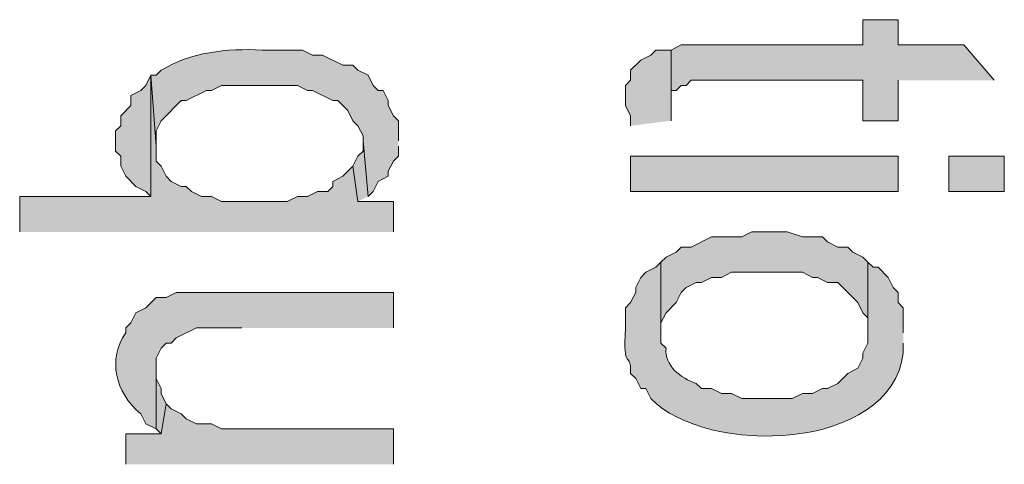
# Model space of a CAD drawing. Extents: x 17 to 595, y 17 to 775.
# Drawn here: x 27 to 39, y 140 to 146 of the extents above; entities that cross this region are included whole.
import ezdxf

# ---------------------------------------------------------------- set-up
doc = ezdxf.new("R2010")
doc.units = 0
doc.header["$MEASUREMENT"] = 0
doc.layers.add('Layer 1', color=7, linetype='Continuous', lineweight=0)

msp = doc.modelspace()

# ---------------------------------------------------------------- hatches: boundary and pattern name
at = {"layer": 'Layer 1', "true_color": 0x000000, "transparency": 33554687}
for points in [[(38.58, 145.02), (38.22, 145.44), (37.44, 145.44), (37.44, 145.74), (37.02, 145.74), (37.02, 145.44), (34.86, 145.44), (34.74, 145.38), (34.74, 144.72), (34.74, 144.9), (34.8, 144.9), (34.86, 144.96), (34.92, 144.96), (34.98, 145.02), (37.02, 145.02), (37.02, 144.54), (37.44, 144.54), (37.44, 145.02)], [(34.74, 144.54), (34.74, 145.38), (34.56, 145.38), (34.5, 145.32), (34.38, 145.26), (34.26, 145.14), (34.26, 145.02), (34.2, 144.96), (34.2, 144.72), (34.26, 144.6), (34.26, 144.48)], [(31.44, 143.22), (31.44, 143.58), (31.02, 143.58), (30.96, 144), (30.84, 143.88), (30.72, 143.82), (30.72, 143.76), (30.66, 143.7), (30.54, 143.7), (30.42, 143.64), (30.3, 143.64), (30.18, 143.58), (29.4, 143.58), (29.28, 143.64), (29.16, 143.64), (29.04, 143.7), (28.98, 143.76), (28.92, 143.76), (28.8, 143.82), (28.74, 143.88), (28.68, 144), (28.62, 144.06), (28.62, 144.24), (28.56, 145.08), (28.56, 143.64), (27, 143.64), (27, 143.22)], [(28.56, 145.08), (28.5, 144.96), (28.44, 144.9), (28.32, 144.84), (28.32, 144.72), (28.2, 144.6), (28.2, 144.48), (28.14, 144.42), (28.14, 144.18), (28.2, 144.12), (28.2, 144), (28.26, 143.88), (28.38, 143.76), (28.5, 143.7), (28.56, 143.64)], [(31.14, 143.64), (31.08, 144.3), (31.08, 144.18), (31.02, 144.12), (30.96, 144), (31.02, 143.58)], [(37.08, 142.86), (37.02, 142.92), (36.9, 142.98), (36.84, 143.04), (36.72, 143.04), (36.6, 143.1), (36.54, 143.16), (36.3, 143.16), (36.12, 143.22), (35.7, 143.22), (35.58, 143.16), (35.22, 143.16), (34.98, 143.04), (34.86, 143.04), (34.8, 142.98), (34.68, 142.92), (34.62, 142.86), (34.62, 142.02), (34.62, 142.14), (34.68, 142.26), (34.8, 142.38), (34.86, 142.5), (34.92, 142.56), (35.04, 142.62), (35.1, 142.62), (35.22, 142.68), (35.34, 142.68), (35.46, 142.74), (36.3, 142.74), (36.42, 142.68), (36.48, 142.68), (36.6, 142.62), (36.72, 142.62), (36.96, 142.38), (37.02, 142.26), (37.08, 142.2), (37.08, 142.02)], [(28.74, 141.18), (28.68, 141.3), (28.68, 141.36), (28.62, 141.48), (28.62, 141.54), (28.62, 140.88), (28.68, 140.82)], [(31.44, 140.46), (31.44, 140.88), (29.4, 140.88), (29.28, 140.94), (29.1, 140.94), (28.98, 141), (28.92, 141.06), (28.8, 141.12), (28.74, 141.18), (28.68, 140.82), (28.26, 140.82), (28.26, 140.46)]]:
    msp.add_hatch(color=18, dxfattribs=at).paths.add_polyline_path(points)
h = msp.add_hatch(color=18, dxfattribs=at)
edge = h.paths.add_edge_path()
edge.add_spline(control_points=[(31.5, 144.3), (31.5, 144.3), (31.5, 144.54), (31.5, 144.54), (31.5, 144.54), (31.44, 144.6), (31.44, 144.6), (31.44, 144.6), (31.38, 144.72), (31.38, 144.72), (31.38, 144.72), (31.38, 144.78), (31.38, 144.78), (31.38, 144.78), (31.32, 144.9), (31.32, 144.9), (31.32, 144.9), (31.26, 144.9), (31.26, 144.9), (31.26, 144.9), (31.2, 144.96), (31.2, 144.96), (31.2, 144.96), (31.14, 145.08), (31.14, 145.08), (31.14, 145.08), (31.02, 145.14), (31.02, 145.14), (31.02, 145.14), (30.96, 145.2), (30.96, 145.2), (30.96, 145.2), (30.84, 145.2), (30.84, 145.2), (30.84, 145.2), (30.6, 145.32), (30.6, 145.32), (30.6, 145.32), (30.48, 145.32), (30.48, 145.32), (30.48, 145.32), (30.36, 145.38), (30.36, 145.38), (30.36, 145.38), (29.88, 145.38), (29.88, 145.38), (29.456, 145.401), (29.032, 145.354), (28.68, 145.14), (28.68, 145.14), (28.62, 145.08), (28.62, 145.08), (28.62, 145.08), (28.56, 145.08), (28.56, 145.08), (28.56, 145.08), (28.62, 144.24), (28.62, 144.24), (28.62, 144.24), (28.62, 144.42), (28.62, 144.42), (28.62, 144.42), (28.68, 144.54), (28.68, 144.54), (28.68, 144.54), (28.92, 144.78), (28.92, 144.78), (28.92, 144.78), (28.98, 144.78), (28.98, 144.78), (28.98, 144.78), (29.22, 144.9), (29.22, 144.9), (29.22, 144.9), (29.28, 144.9), (29.28, 144.9), (29.28, 144.9), (29.4, 144.96), (29.4, 144.96), (29.4, 144.96), (30.3, 144.96), (30.3, 144.96), (30.3, 144.96), (30.42, 144.9), (30.42, 144.9), (30.42, 144.9), (30.48, 144.9), (30.48, 144.9), (30.48, 144.9), (30.72, 144.78), (30.72, 144.78), (30.72, 144.78), (30.78, 144.78), (30.78, 144.78), (30.78, 144.78), (30.9, 144.66), (30.9, 144.66), (30.9, 144.66), (30.96, 144.54), (30.96, 144.54), (30.96, 144.54), (31.02, 144.48), (31.02, 144.48), (31.02, 144.48), (31.08, 144.36), (31.08, 144.36), (31.08, 144.36), (31.08, 144.3), (31.08, 144.3), (31.08, 144.3), (31.14, 143.64), (31.14, 143.64), (31.14, 143.64), (31.2, 143.7), (31.2, 143.7), (31.2, 143.7), (31.26, 143.82), (31.26, 143.82), (31.26, 143.82), (31.38, 143.88), (31.38, 143.88), (31.38, 143.88), (31.38, 143.94), (31.38, 143.94), (31.38, 143.94), (31.44, 144.06), (31.44, 144.06), (31.44, 144.06), (31.5, 144.12), (31.5, 144.12), (31.5, 144.12), (31.5, 144.24), (31.5, 144.24)], knot_values=[0, 0, 0, 0, 1, 1, 1, 2, 2, 2, 3, 3, 3, 4, 4, 4, 5, 5, 5, 6, 6, 6, 7, 7, 7, 8, 8, 8, 9, 9, 9, 10, 10, 10, 11, 11, 11, 12, 12, 12, 13, 13, 13, 14, 14, 14, 15, 15, 15, 16, 16, 16, 17, 17, 17, 18, 18, 18, 19, 19, 19, 20, 20, 20, 21, 21, 21, 22, 22, 22, 23, 23, 23, 24, 24, 24, 25, 25, 25, 26, 26, 26, 27, 27, 27, 28, 28, 28, 29, 29, 29, 30, 30, 30, 31, 31, 31, 32, 32, 32, 33, 33, 33, 34, 34, 34, 35, 35, 35, 36, 36, 36, 37, 37, 37, 38, 38, 38, 39, 39, 39, 40, 40, 40, 41, 41, 41, 42, 42, 42, 43, 43, 43, 44, 44, 44, 44], degree=3, periodic=0)
edge.add_line((31.5, 144.24), (31.5, 144.3))
h = msp.add_hatch(color=18, dxfattribs=at)
h.dxf.hatch_style = 2
h.paths.add_polyline_path([(34.26, 143.7), (37.44, 143.7), (37.44, 144.12), (34.26, 144.12)])
h = msp.add_hatch(color=18, dxfattribs=at)
h.dxf.hatch_style = 2
h.paths.add_polyline_path([(38.04, 143.7), (38.7, 143.7), (38.7, 144.12), (38.04, 144.12)])
h = msp.add_hatch(color=18, dxfattribs=at)
edge = h.paths.add_edge_path()
edge.add_spline(control_points=[(37.5, 142.02), (37.5, 142.02), (37.5, 142.32), (37.5, 142.32), (37.5, 142.32), (37.44, 142.38), (37.44, 142.38), (37.44, 142.38), (37.44, 142.5), (37.44, 142.5), (37.44, 142.5), (37.38, 142.56), (37.38, 142.56), (37.38, 142.56), (37.32, 142.68), (37.32, 142.68), (37.32, 142.68), (37.2, 142.8), (37.2, 142.8), (37.2, 142.8), (37.14, 142.8), (37.14, 142.8), (37.14, 142.8), (37.08, 142.86), (37.08, 142.86), (37.08, 142.86), (37.08, 141.9), (37.08, 141.9), (37.08, 141.9), (37.02, 141.78), (37.02, 141.78), (37.02, 141.78), (37.02, 141.72), (37.02, 141.72), (37.02, 141.72), (36.96, 141.6), (36.96, 141.6), (36.96, 141.6), (36.84, 141.54), (36.84, 141.54), (36.84, 141.54), (36.72, 141.42), (36.72, 141.42), (36.72, 141.42), (36.6, 141.36), (36.6, 141.36), (36.6, 141.36), (36.54, 141.36), (36.54, 141.36), (36.54, 141.36), (36.42, 141.3), (36.42, 141.3), (36.42, 141.3), (36.3, 141.3), (36.3, 141.3), (36.3, 141.3), (36.18, 141.24), (36.18, 141.24), (36.18, 141.24), (35.58, 141.24), (35.58, 141.24), (35.58, 141.24), (35.46, 141.3), (35.46, 141.3), (35.46, 141.3), (35.34, 141.3), (35.34, 141.3), (35.34, 141.3), (35.22, 141.36), (35.22, 141.36), (35.22, 141.36), (35.1, 141.36), (35.1, 141.36), (35.1, 141.36), (35.04, 141.42), (35.04, 141.42), (34.854, 141.481), (34.66, 141.633), (34.68, 141.84), (34.68, 141.84), (34.62, 141.9), (34.62, 141.9), (34.62, 141.9), (34.62, 142.86), (34.62, 142.86), (34.62, 142.86), (34.56, 142.8), (34.56, 142.8), (34.56, 142.8), (34.44, 142.74), (34.44, 142.74), (34.44, 142.74), (34.38, 142.68), (34.38, 142.68), (34.38, 142.68), (34.32, 142.56), (34.32, 142.56), (34.32, 142.56), (34.32, 142.5), (34.32, 142.5), (34.32, 142.5), (34.26, 142.38), (34.26, 142.38), (34.26, 142.38), (34.2, 142.32), (34.2, 142.32), (34.2, 142.32), (34.2, 142.08), (34.2, 142.08), (34.164, 141.545), (34.265, 141.819), (34.26, 141.54), (34.26, 141.54), (34.32, 141.48), (34.32, 141.48), (34.32, 141.48), (34.38, 141.36), (34.38, 141.36), (34.38, 141.36), (34.44, 141.36), (34.44, 141.36), (34.44, 141.36), (34.5, 141.24), (34.5, 141.24), (35.16, 140.557), (37.349, 140.604), (37.5, 141.78), (37.5, 141.78), (37.5, 141.9), (37.5, 141.9)], knot_values=[0, 0, 0, 0, 1, 1, 1, 2, 2, 2, 3, 3, 3, 4, 4, 4, 5, 5, 5, 6, 6, 6, 7, 7, 7, 8, 8, 8, 9, 9, 9, 10, 10, 10, 11, 11, 11, 12, 12, 12, 13, 13, 13, 14, 14, 14, 15, 15, 15, 16, 16, 16, 17, 17, 17, 18, 18, 18, 19, 19, 19, 20, 20, 20, 21, 21, 21, 22, 22, 22, 23, 23, 23, 24, 24, 24, 25, 25, 25, 26, 26, 26, 27, 27, 27, 28, 28, 28, 29, 29, 29, 30, 30, 30, 31, 31, 31, 32, 32, 32, 33, 33, 33, 34, 34, 34, 35, 35, 35, 36, 36, 36, 37, 37, 37, 38, 38, 38, 39, 39, 39, 40, 40, 40, 41, 41, 41, 42, 42, 42, 43, 43, 43, 43], degree=3, periodic=0)
edge.add_line((37.5, 141.9), (37.5, 142.02))
h = msp.add_hatch(color=18, dxfattribs=at)
edge = h.paths.add_edge_path()
edge.add_spline(control_points=[(31.44, 142.08), (31.44, 142.08), (31.44, 142.5), (31.44, 142.5), (31.44, 142.5), (28.86, 142.5), (28.86, 142.5), (28.86, 142.5), (28.74, 142.44), (28.74, 142.44), (28.74, 142.44), (28.62, 142.44), (28.62, 142.44), (28.62, 142.44), (28.5, 142.32), (28.5, 142.32), (28.5, 142.32), (28.38, 142.26), (28.38, 142.26), (28.38, 142.26), (28.32, 142.14), (28.32, 142.14), (28.32, 142.14), (28.26, 142.08), (28.26, 142.08), (28.26, 142.08), (28.26, 142.02), (28.26, 142.02), (28.043, 141.713), (28.133, 141.308), (28.44, 141.06), (28.44, 141.06), (28.5, 140.94), (28.5, 140.94), (28.5, 140.94), (28.62, 140.88), (28.62, 140.88), (28.62, 140.88), (28.62, 141.72), (28.62, 141.72), (28.62, 141.72), (28.68, 141.84), (28.68, 141.84), (28.68, 141.84), (28.74, 141.9), (28.74, 141.9), (28.74, 141.9), (28.8, 141.9), (28.8, 141.9), (28.8, 141.9), (28.86, 141.96), (28.86, 141.96), (28.86, 141.96), (29.1, 142.08), (29.1, 142.08), (29.1, 142.08), (29.64, 142.08), (29.64, 142.08)], knot_values=[0, 0, 0, 0, 1, 1, 1, 2, 2, 2, 3, 3, 3, 4, 4, 4, 5, 5, 5, 6, 6, 6, 7, 7, 7, 8, 8, 8, 9, 9, 9, 10, 10, 10, 11, 11, 11, 12, 12, 12, 13, 13, 13, 14, 14, 14, 15, 15, 15, 16, 16, 16, 17, 17, 17, 18, 18, 18, 19, 19, 19, 19], degree=3, periodic=0)
edge.add_line((29.64, 142.08), (31.44, 142.08))

# ---------------------------------------------------------------- linework, layer by layer
at = {"layer": 'Layer 1'}
for points in [[(38.58, 145.02), (38.22, 145.44), (37.44, 145.44), (37.44, 145.74), (37.02, 145.74), (37.02, 145.44), (34.86, 145.44), (34.74, 145.38), (34.74, 144.72), (34.74, 144.9), (34.8, 144.9), (34.86, 144.96), (34.92, 144.96), (34.98, 145.02), (37.02, 145.02), (37.02, 144.54), (37.44, 144.54), (37.44, 145.02)], [(34.74, 144.54), (34.74, 145.38), (34.56, 145.38), (34.5, 145.32), (34.38, 145.26), (34.26, 145.14), (34.26, 145.02), (34.2, 144.96), (34.2, 144.72), (34.26, 144.6), (34.26, 144.48)], [(31.44, 143.22), (31.44, 143.58), (31.02, 143.58), (30.96, 144), (30.84, 143.88), (30.72, 143.82), (30.72, 143.76), (30.66, 143.7), (30.54, 143.7), (30.42, 143.64), (30.3, 143.64), (30.18, 143.58), (29.4, 143.58), (29.28, 143.64), (29.16, 143.64), (29.04, 143.7), (28.98, 143.76), (28.92, 143.76), (28.8, 143.82), (28.74, 143.88), (28.68, 144), (28.62, 144.06), (28.62, 144.24), (28.56, 145.08), (28.56, 143.64), (27, 143.64), (27, 143.22)], [(28.56, 145.08), (28.5, 144.96), (28.44, 144.9), (28.32, 144.84), (28.32, 144.72), (28.2, 144.6), (28.2, 144.48), (28.14, 144.42), (28.14, 144.18), (28.2, 144.12), (28.2, 144), (28.26, 143.88), (28.38, 143.76), (28.5, 143.7), (28.56, 143.64)], [(31.14, 143.64), (31.08, 144.3), (31.08, 144.18), (31.02, 144.12), (30.96, 144), (31.02, 143.58)], [(37.08, 142.86), (37.02, 142.92), (36.9, 142.98), (36.84, 143.04), (36.72, 143.04), (36.6, 143.1), (36.54, 143.16), (36.3, 143.16), (36.12, 143.22), (35.7, 143.22), (35.58, 143.16), (35.22, 143.16), (34.98, 143.04), (34.86, 143.04), (34.8, 142.98), (34.68, 142.92), (34.62, 142.86), (34.62, 142.02), (34.62, 142.14), (34.68, 142.26), (34.8, 142.38), (34.86, 142.5), (34.92, 142.56), (35.04, 142.62), (35.1, 142.62), (35.22, 142.68), (35.34, 142.68), (35.46, 142.74), (36.3, 142.74), (36.42, 142.68), (36.48, 142.68), (36.6, 142.62), (36.72, 142.62), (36.96, 142.38), (37.02, 142.26), (37.08, 142.2), (37.08, 142.02)], [(28.74, 141.18), (28.68, 141.3), (28.68, 141.36), (28.62, 141.48), (28.62, 141.54), (28.62, 140.88), (28.68, 140.82)], [(31.44, 140.46), (31.44, 140.88), (29.4, 140.88), (29.28, 140.94), (29.1, 140.94), (28.98, 141), (28.92, 141.06), (28.8, 141.12), (28.74, 141.18), (28.68, 140.82), (28.26, 140.82), (28.26, 140.46)]]:
    msp.add_lwpolyline(points, dxfattribs=at)
for points in [[(34.26, 143.7), (37.44, 143.7), (37.44, 144.12), (34.26, 144.12)], [(38.04, 143.7), (38.7, 143.7), (38.7, 144.12), (38.04, 144.12)]]:
    msp.add_lwpolyline(points, close=True, dxfattribs=at)
for points, knots in [([(31.5, 144.3), (31.5, 144.3), (31.5, 144.54), (31.5, 144.54), (31.5, 144.54), (31.44, 144.6), (31.44, 144.6), (31.44, 144.6), (31.38, 144.72), (31.38, 144.72), (31.38, 144.72), (31.38, 144.78), (31.38, 144.78), (31.38, 144.78), (31.32, 144.9), (31.32, 144.9), (31.32, 144.9), (31.26, 144.9), (31.26, 144.9), (31.26, 144.9), (31.2, 144.96), (31.2, 144.96), (31.2, 144.96), (31.14, 145.08), (31.14, 145.08), (31.14, 145.08), (31.02, 145.14), (31.02, 145.14), (31.02, 145.14), (30.96, 145.2), (30.96, 145.2), (30.96, 145.2), (30.84, 145.2), (30.84, 145.2), (30.84, 145.2), (30.6, 145.32), (30.6, 145.32), (30.6, 145.32), (30.48, 145.32), (30.48, 145.32), (30.48, 145.32), (30.36, 145.38), (30.36, 145.38), (30.36, 145.38), (29.88, 145.38), (29.88, 145.38), (29.456, 145.401), (29.032, 145.354), (28.68, 145.14), (28.68, 145.14), (28.62, 145.08), (28.62, 145.08), (28.62, 145.08), (28.56, 145.08), (28.56, 145.08), (28.56, 145.08), (28.62, 144.24), (28.62, 144.24), (28.62, 144.24), (28.62, 144.42), (28.62, 144.42), (28.62, 144.42), (28.68, 144.54), (28.68, 144.54), (28.68, 144.54), (28.92, 144.78), (28.92, 144.78), (28.92, 144.78), (28.98, 144.78), (28.98, 144.78), (28.98, 144.78), (29.22, 144.9), (29.22, 144.9), (29.22, 144.9), (29.28, 144.9), (29.28, 144.9), (29.28, 144.9), (29.4, 144.96), (29.4, 144.96), (29.4, 144.96), (30.3, 144.96), (30.3, 144.96), (30.3, 144.96), (30.42, 144.9), (30.42, 144.9), (30.42, 144.9), (30.48, 144.9), (30.48, 144.9), (30.48, 144.9), (30.72, 144.78), (30.72, 144.78), (30.72, 144.78), (30.78, 144.78), (30.78, 144.78), (30.78, 144.78), (30.9, 144.66), (30.9, 144.66), (30.9, 144.66), (30.96, 144.54), (30.96, 144.54), (30.96, 144.54), (31.02, 144.48), (31.02, 144.48), (31.02, 144.48), (31.08, 144.36), (31.08, 144.36), (31.08, 144.36), (31.08, 144.3), (31.08, 144.3), (31.08, 144.3), (31.14, 143.64), (31.14, 143.64), (31.14, 143.64), (31.2, 143.7), (31.2, 143.7), (31.2, 143.7), (31.26, 143.82), (31.26, 143.82), (31.26, 143.82), (31.38, 143.88), (31.38, 143.88), (31.38, 143.88), (31.38, 143.94), (31.38, 143.94), (31.38, 143.94), (31.44, 144.06), (31.44, 144.06), (31.44, 144.06), (31.5, 144.12), (31.5, 144.12), (31.5, 144.12), (31.5, 144.24), (31.5, 144.24)], [0, 0, 0, 0, 1, 1, 1, 2, 2, 2, 3, 3, 3, 4, 4, 4, 5, 5, 5, 6, 6, 6, 7, 7, 7, 8, 8, 8, 9, 9, 9, 10, 10, 10, 11, 11, 11, 12, 12, 12, 13, 13, 13, 14, 14, 14, 15, 15, 15, 16, 16, 16, 17, 17, 17, 18, 18, 18, 19, 19, 19, 20, 20, 20, 21, 21, 21, 22, 22, 22, 23, 23, 23, 24, 24, 24, 25, 25, 25, 26, 26, 26, 27, 27, 27, 28, 28, 28, 29, 29, 29, 30, 30, 30, 31, 31, 31, 32, 32, 32, 33, 33, 33, 34, 34, 34, 35, 35, 35, 36, 36, 36, 37, 37, 37, 38, 38, 38, 39, 39, 39, 40, 40, 40, 41, 41, 41, 42, 42, 42, 43, 43, 43, 44, 44, 44, 44]), ([(37.5, 142.02), (37.5, 142.02), (37.5, 142.32), (37.5, 142.32), (37.5, 142.32), (37.44, 142.38), (37.44, 142.38), (37.44, 142.38), (37.44, 142.5), (37.44, 142.5), (37.44, 142.5), (37.38, 142.56), (37.38, 142.56), (37.38, 142.56), (37.32, 142.68), (37.32, 142.68), (37.32, 142.68), (37.2, 142.8), (37.2, 142.8), (37.2, 142.8), (37.14, 142.8), (37.14, 142.8), (37.14, 142.8), (37.08, 142.86), (37.08, 142.86), (37.08, 142.86), (37.08, 141.9), (37.08, 141.9), (37.08, 141.9), (37.02, 141.78), (37.02, 141.78), (37.02, 141.78), (37.02, 141.72), (37.02, 141.72), (37.02, 141.72), (36.96, 141.6), (36.96, 141.6), (36.96, 141.6), (36.84, 141.54), (36.84, 141.54), (36.84, 141.54), (36.72, 141.42), (36.72, 141.42), (36.72, 141.42), (36.6, 141.36), (36.6, 141.36), (36.6, 141.36), (36.54, 141.36), (36.54, 141.36), (36.54, 141.36), (36.42, 141.3), (36.42, 141.3), (36.42, 141.3), (36.3, 141.3), (36.3, 141.3), (36.3, 141.3), (36.18, 141.24), (36.18, 141.24), (36.18, 141.24), (35.58, 141.24), (35.58, 141.24), (35.58, 141.24), (35.46, 141.3), (35.46, 141.3), (35.46, 141.3), (35.34, 141.3), (35.34, 141.3), (35.34, 141.3), (35.22, 141.36), (35.22, 141.36), (35.22, 141.36), (35.1, 141.36), (35.1, 141.36), (35.1, 141.36), (35.04, 141.42), (35.04, 141.42), (34.854, 141.481), (34.66, 141.633), (34.68, 141.84), (34.68, 141.84), (34.62, 141.9), (34.62, 141.9), (34.62, 141.9), (34.62, 142.86), (34.62, 142.86), (34.62, 142.86), (34.56, 142.8), (34.56, 142.8), (34.56, 142.8), (34.44, 142.74), (34.44, 142.74), (34.44, 142.74), (34.38, 142.68), (34.38, 142.68), (34.38, 142.68), (34.32, 142.56), (34.32, 142.56), (34.32, 142.56), (34.32, 142.5), (34.32, 142.5), (34.32, 142.5), (34.26, 142.38), (34.26, 142.38), (34.26, 142.38), (34.2, 142.32), (34.2, 142.32), (34.2, 142.32), (34.2, 142.08), (34.2, 142.08), (34.164, 141.545), (34.265, 141.819), (34.26, 141.54), (34.26, 141.54), (34.32, 141.48), (34.32, 141.48), (34.32, 141.48), (34.38, 141.36), (34.38, 141.36), (34.38, 141.36), (34.44, 141.36), (34.44, 141.36), (34.44, 141.36), (34.5, 141.24), (34.5, 141.24), (35.16, 140.557), (37.349, 140.604), (37.5, 141.78), (37.5, 141.78), (37.5, 141.9), (37.5, 141.9)], [0, 0, 0, 0, 1, 1, 1, 2, 2, 2, 3, 3, 3, 4, 4, 4, 5, 5, 5, 6, 6, 6, 7, 7, 7, 8, 8, 8, 9, 9, 9, 10, 10, 10, 11, 11, 11, 12, 12, 12, 13, 13, 13, 14, 14, 14, 15, 15, 15, 16, 16, 16, 17, 17, 17, 18, 18, 18, 19, 19, 19, 20, 20, 20, 21, 21, 21, 22, 22, 22, 23, 23, 23, 24, 24, 24, 25, 25, 25, 26, 26, 26, 27, 27, 27, 28, 28, 28, 29, 29, 29, 30, 30, 30, 31, 31, 31, 32, 32, 32, 33, 33, 33, 34, 34, 34, 35, 35, 35, 36, 36, 36, 37, 37, 37, 38, 38, 38, 39, 39, 39, 40, 40, 40, 41, 41, 41, 42, 42, 42, 43, 43, 43, 43]), ([(31.44, 142.08), (31.44, 142.08), (31.44, 142.5), (31.44, 142.5), (31.44, 142.5), (28.86, 142.5), (28.86, 142.5), (28.86, 142.5), (28.74, 142.44), (28.74, 142.44), (28.74, 142.44), (28.62, 142.44), (28.62, 142.44), (28.62, 142.44), (28.5, 142.32), (28.5, 142.32), (28.5, 142.32), (28.38, 142.26), (28.38, 142.26), (28.38, 142.26), (28.32, 142.14), (28.32, 142.14), (28.32, 142.14), (28.26, 142.08), (28.26, 142.08), (28.26, 142.08), (28.26, 142.02), (28.26, 142.02), (28.043, 141.713), (28.133, 141.308), (28.44, 141.06), (28.44, 141.06), (28.5, 140.94), (28.5, 140.94), (28.5, 140.94), (28.62, 140.88), (28.62, 140.88), (28.62, 140.88), (28.62, 141.72), (28.62, 141.72), (28.62, 141.72), (28.68, 141.84), (28.68, 141.84), (28.68, 141.84), (28.74, 141.9), (28.74, 141.9), (28.74, 141.9), (28.8, 141.9), (28.8, 141.9), (28.8, 141.9), (28.86, 141.96), (28.86, 141.96), (28.86, 141.96), (29.1, 142.08), (29.1, 142.08), (29.1, 142.08), (29.64, 142.08), (29.64, 142.08)], [0, 0, 0, 0, 1, 1, 1, 2, 2, 2, 3, 3, 3, 4, 4, 4, 5, 5, 5, 6, 6, 6, 7, 7, 7, 8, 8, 8, 9, 9, 9, 10, 10, 10, 11, 11, 11, 12, 12, 12, 13, 13, 13, 14, 14, 14, 15, 15, 15, 16, 16, 16, 17, 17, 17, 18, 18, 18, 19, 19, 19, 19])]:
    msp.add_open_spline(points, degree=3, knots=knots, dxfattribs=at)

doc.saveas('drawing.dxf')
